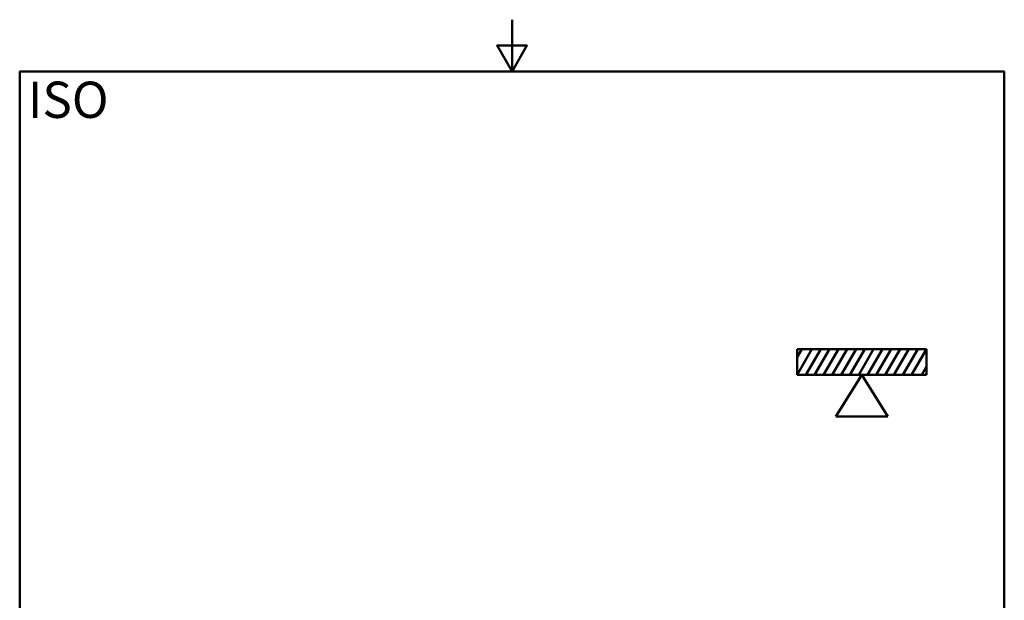
# Model space of a CAD drawing. Units: millimetres. Extents: x 0 to 2100, y 0 to 2970.
# Drawn here: x 100 to 2000, y 1850 to 2970 of the extents above; entities that cross this region are included whole.
import ezdxf

# ---------------------------------------------------------------- set-up
doc = ezdxf.new("R2010")
doc.units = ezdxf.units.MM
doc.header["$LTSCALE"] = 10
doc.layers.add('Sketch Geometry(ISO)', color=7, linetype='Continuous', lineweight=50)
doc.layers.add('Symbols(ISO)', color=7, linetype='Continuous', lineweight=25)
doc.styles.add('Text_5.0mm', font='arial.ttf', dxfattribs={"width": 0.9})

# ---------------------------------------------------------------- blocks, each defined once
blk = doc.blocks.new('under_mount')
at = {"layer": 'Sketch Geometry(ISO)'}
for p, q in [((-12.5, 6.5), (12.5, 6.5)), ((-12.5, 1.5), (-12.5, 6.5)), ((-12.5, 1.5), (-9.61, 6.5)), ((-11.58, 6.5), (-12.5, 4.9)), ((-10.8, 1.5), (-7.91, 6.5)), ((-9.1, 1.5), (-6.21, 6.5)), ((-7.4, 1.5), (-4.51, 6.5)), ((-5.7, 1.5), (-2.81, 6.5)), ((-4, 1.5), (-1.11, 6.5)), ((-2.3, 1.5), (0.59, 6.5)), ((-0.6, 1.5), (2.29, 6.5)), ((1.1, 1.5), (3.99, 6.5)), ((2.8, 1.5), (5.69, 6.5)), ((4.5, 1.5), (7.39, 6.5)), ((6.2, 1.5), (9.09, 6.5)), ((7.9, 1.5), (10.79, 6.5)), ((9.6, 1.5), (12.49, 6.5)), ((12.5, 6.5), (12.5, 1.5)), ((12.5, 3.12), (11.56, 1.5)), ((12.5, 1.5), (-12.5, 1.5))]:
    blk.add_line(p, q, dxfattribs=at)
at = {"layer": 'Sketch Geometry(ISO)', "lineweight": 50}
for p, q in [((0, 1.5), (-5, -6.5)), ((0, 1.5), (5, -6.5)), ((-5, -6.5), (5, -6.5))]:
    blk.add_line(p, q, dxfattribs=at)
blk = doc.blocks.new('Borders Default Border')
at = {"layer": 'Sketch Geometry(ISO)', "flags": 128}
for points in [[(105, 297), (105, 287), (102.11, 292), (107.89, 292), (105, 287)], [(10, 10), (10, 287), (200, 287), (200, 10), (10, 10)]]:
    blk.add_lwpolyline(points, dxfattribs=at)

msp = doc.modelspace()

# ---------------------------------------------------------------- block references
at = {"xscale": 10, "yscale": 10, "zscale": 10}
for name, p in [('Borders Default Border', (0, 0)), ('under_mount', (1725, 2270))]:
    msp.add_blockref(name, p, dxfattribs=at)

# ---------------------------------------------------------------- texts
at = {"layer": 'Symbols(ISO)', "color": 7, "insert": (115.8, 2815.6), "char_height": 70, "width": 151.524, "attachment_point": 4, "style": 'Text_5.0mm'}
msp.add_mtext('\\fArial|b1|i0;{\\H70.0000;ISO}', dxfattribs=at)

doc.saveas('drawing.dxf')
